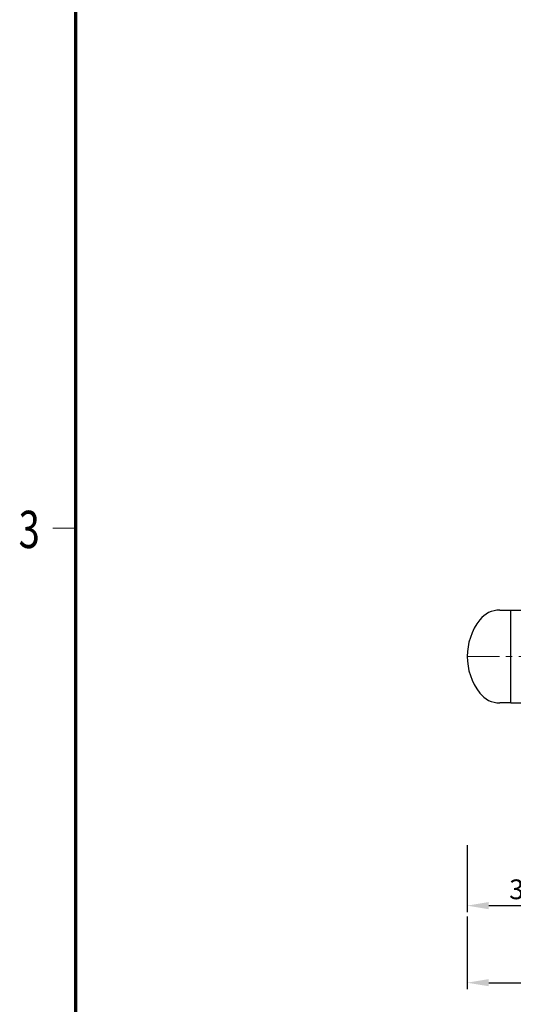
# Model space of a CAD drawing. Extents: x -3979 to 5933, y -176 to 6902.
# Drawn here: x -3923 to -2774, y 1069 to 3363 of the extents above; entities that cross this region are included whole.
import ezdxf

# ---------------------------------------------------------------- set-up
doc = ezdxf.new("R2010")
doc.units = 0
doc.header["$LTSCALE"] = 60
doc.header["$MEASUREMENT"] = 0
doc.linetypes.add('CENTER', pattern=[2, 1.25, -0.25, 0.25, -0.25])
doc.layers.get('0').update_dxf_attribs({"linetype": 'CONTINUOUS'})
doc.layers.get('Defpoints').update_dxf_attribs({"linetype": 'CONTINUOUS'})
doc.layers.add('CAB', color=7, linetype='CONTINUOUS')
doc.layers.add('FORM-FRAME', color=7, linetype='CONTINUOUS')
doc.styles.get("Standard").update_dxf_attribs({"font": 'romans.shx', "width": 1.1, "height": 46})
doc.styles.add('TBOX', font='romans.shx', dxfattribs={"width": 0.75})
doc.dimstyles.new('STANDARD$0', dxfattribs={"dimtxt": 50, "dimasz": 30, "dimexe": 20, "dimexo": 20, "dimgap": 25, "dimtad": 1, "dimtoh": 1, "dimdec": 0, "dimzin": 0, "dimdsep": 46, "dimtxsty": 'Standard', "dimcen": 0.09, "dimclrd": 1, "dimclre": 1, "dimclrt": 7, "dimadec": 0, "dimazin": 0, "dimtfac": 1, "dimtdec": 0, "dimtofl": 0, "dimtmove": 0, "dimatfit": 3, "dimfxl": 0, "dimtolj": 1, "dimtzin": 0, "dimarcsym": 0})

# ---------------------------------------------------------------- blocks, each defined once
blk = doc.blocks.new('*D2')
at = {"layer": 'CAB', "color": 7, "linetype": 'Continuous', "lineweight": -2}
for p, q in [((-2881, 1439.7), (-2881, 1284.2)), ((-2581.2, 1439.7), (-2581.2, 1284.2)), ((-2831, 1299.2), (-2631.2, 1299.2))]:
    blk.add_line(p, q, dxfattribs=at)
at = {"layer": 'CAB', "color": 7, "linetype": 'Continuous', "lineweight": 13}
for points in [[(-2831, 1307.5), (-2831, 1290.9), (-2881, 1299.2)], [(-2631.2, 1307.5), (-2631.2, 1290.9), (-2581.2, 1299.2)]]:
    blk.add_solid(points, dxfattribs=at)
at = {"layer": 'Defpoints', "color": 0, "linetype": 'Continuous', "lineweight": 13}
for p in [(-2881, 1449.7), (-2581.2, 1449.7), (-2581.2, 1299.2)]:
    blk.add_point(p, dxfattribs=at)
at = {"layer": 'CAB', "color": 2, "linetype": 'Continuous', "lineweight": 13, "insert": (-2731.1, 1337.2), "char_height": 46, "attachment_point": 5}
blk.add_mtext('\\A1;300', dxfattribs=at)
blk = doc.blocks.new('*D6')
at = {"layer": 'CAB', "color": 7, "linetype": 'Continuous', "lineweight": -2}
for p, q in [((-2881, 1274.2), (-2881, 1104.7)), ((-1381.4, 1274.2), (-1381.4, 1104.7)), ((-2831, 1119.7), (-1431.4, 1119.7))]:
    blk.add_line(p, q, dxfattribs=at)
at = {"layer": 'CAB', "color": 7, "linetype": 'Continuous', "lineweight": 13}
for points in [[(-2831, 1128.1), (-2831, 1111.4), (-2881, 1119.7)], [(-1431.4, 1128.1), (-1431.4, 1111.4), (-1381.4, 1119.7)]]:
    blk.add_solid(points, dxfattribs=at)
at = {"layer": 'Defpoints', "color": 0, "linetype": 'Continuous', "lineweight": 13}
for p in [(-2881, 1284.2), (-1381.4, 1284.2), (-1381.4, 1119.7)]:
    blk.add_point(p, dxfattribs=at)
at = {"layer": 'CAB', "color": 2, "linetype": 'Continuous', "lineweight": 13, "insert": (-2131.2, 1157.7), "char_height": 46, "attachment_point": 5}
blk.add_mtext('\\A1;1500', dxfattribs=at)

msp = doc.modelspace()

# ---------------------------------------------------------------- linework, layer by layer
at = {"color": 3, "linetype": 'Continuous', "lineweight": 30}
for p, q in [((-2805.2, 1987.8), (-2779.4, 1987.8)), ((-2779.4, 1987.8), (-2668.4, 1987.8)), ((-2779.4, 1771.5), (-2779.4, 1987.8)), ((-2779.4, 1771.5), (-2805.2, 1771.5)), ((-2779.4, 1771.5), (-2309, 1771.5))]:
    msp.add_line(p, q, dxfattribs=at)
at = {"color": 1, "linetype": 'CENTER', "lineweight": 13}
msp.add_line((-2881, 1879.7), (-1381.4, 1879.7), dxfattribs=at)
at = {"color": 3, "linetype": 'Continuous', "lineweight": 30}
for centre, radius, start, end in [((-2805.2, 1928.9), 58.9, 90, 142.1434), ((-2741.9, 1879.7), 139.1, 142.1434, 217.8566), ((-2805.2, 1830.4), 58.9, 217.8566, 270)]:
    msp.add_arc(centre, radius, start, end, dxfattribs=at)
at = {"layer": 'FORM-FRAME', "color": 3, "linetype": 'Continuous', "lineweight": 18}
msp.add_line((-3796, 2178.9), (-3845.6, 2178.9), dxfattribs=at)
at = {"layer": 'FORM-FRAME', "color": 4, "linetype": 'Continuous', "lineweight": 70}
msp.add_lwpolyline([(-3792.3, 6715.4), (5745.5, 6715.4), (5745.5, 10.9), (-3792.3, 10.9)], close=True, dxfattribs=at)

# ---------------------------------------------------------------- texts
at = {"layer": 'FORM-FRAME', "color": 3, "linetype": 'Continuous', "lineweight": 18, "style": 'TBOX', "width": 0.75}
msp.add_text('3', height=86.9, dxfattribs=at).set_placement((-3925.6, 2132.2))

# ---------------------------------------------------------------- dimensions: what is measured, and where the dimension line sits
at = {"layer": 'CAB', "color": 7, "linetype": 'Continuous', "lineweight": 13}
for base, p1, p2, picture, middle in [((-2581.2, 1299.2), (-2881, 1449.7), (-2581.2, 1449.7), '*D2', (-2731.1, 1337.2)), ((-1381.4, 1119.7), (-2881, 1284.2), (-1381.4, 1284.2), '*D6', (-2131.2, 1157.7))]:
    dim = msp.add_linear_dim(base=base, p1=p1, p2=p2, dimstyle='STANDARD$0', override={"dimtxt": 20, "dimasz": 50, "dimexe": 15, "dimexo": 10, "dimgap": 15, "dimtoh": 0, "dimclrd": 7, "dimclre": 7, "dimclrt": 2, "dimtix": 1}, dxfattribs=at)
    dim.commit()
    dim.dimension.update_dxf_attribs({"geometry": picture, "text_midpoint": middle})

doc.saveas('drawing.dxf')
